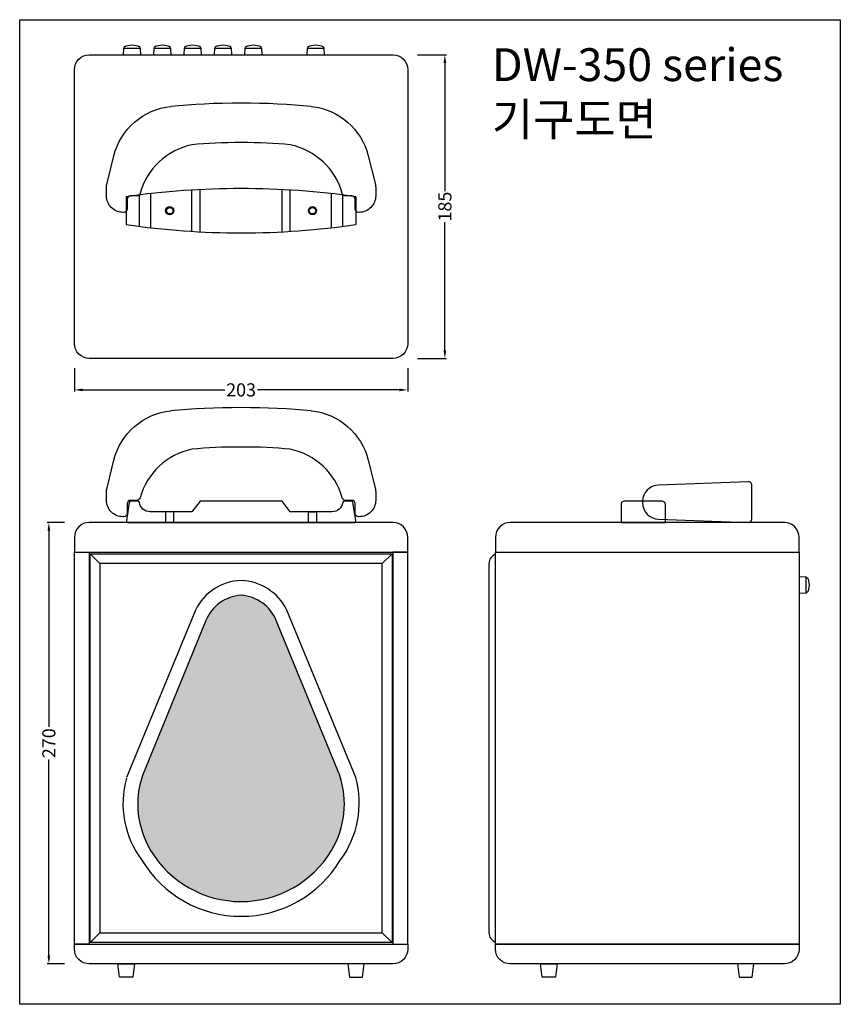
# Model space of a CAD drawing. Units: millimetres. Extents: x 1883 to 2383, y 1244 to 1844.
import ezdxf

# ---------------------------------------------------------------- set-up
doc = ezdxf.new("R2010")
doc.units = ezdxf.units.MM
for name, color, linetype in [('CONNECTOR', 7, 'Continuous'), ('DW-350_front-grill', 4, 'Continuous'), ('DW-350_MAIN-PANEL', 7, 'Continuous'), ('DW-350_WOOD-CASE', 7, 'Continuous'), ('DW-350_WOOD-CASE-FRONT', 2, 'Continuous'), ('DW-400-handle', 7, 'Continuous'), ('knob-vr-uwa-series', 7, 'Continuous')]:
    doc.layers.add(name, color=color, linetype=linetype)
doc.styles.get("Standard").update_dxf_attribs({"font": 'arial.ttf'})
doc.dimstyles.get("Standard").update_dxf_attribs({"dimtxt": 0.18, "dimasz": 0.18, "dimexe": 0.18, "dimexo": 0.0625, "dimgap": 0.09, "dimtad": 0, "dimtih": 1, "dimtoh": 1, "dimdec": 4, "dimzin": 0, "dimdsep": 46, "dimtxsty": 'Standard', "dimcen": 0.09, "dimadec": 0, "dimazin": 0, "dimtfac": 1, "dimtdec": 4, "dimtofl": 0, "dimtmove": 0, "dimatfit": 3, "dimfxl": 0, "dimtolj": 1, "dimtzin": 0, "dimarcsym": 0})

# ---------------------------------------------------------------- blocks, each defined once
blk = doc.blocks.new('dwa-400_handle-f')
at = {"layer": 'DW-400-handle'}
for p, q in [((-1214.69, 1311.54), (-1214.69, 1311.54)), ((-1090.69, 1311.54), (-1090.69, 1311.54))]:
    blk.add_line(p, q, dxfattribs=at)
for points in [[(-1182.64, 1343.17, 0.281932), (-1214.27, 1313.51, -0.337727), (-1216.2, 1312.04), (-1220.15, 1312.04, 0.414214), (-1222.15, 1310.04), (-1222.15, 1304.04, -0.414214), (-1224.15, 1302.04), (-1224.69, 1302.04, -0.414214), (-1234.69, 1312.04), (-1234.69, 1317.31, -0.061321), (-1234.39, 1319.73), (-1230.2, 1336.49, -0.315797), (-1195.48, 1366.58)], [(-1109.9, 1366.58, -0.315797), (-1075.17, 1336.49), (-1070.99, 1319.73, -0.061321), (-1070.69, 1317.31), (-1070.69, 1312.04, -0.414214), (-1080.69, 1302.04), (-1081.23, 1302.04, -0.414214), (-1083.23, 1304.04), (-1083.23, 1310.04, 0.414214), (-1085.23, 1312.04), (-1089.17, 1312.04, -0.337727), (-1091.1, 1313.51, 0.281932), (-1122.73, 1343.17)]]:
    blk.add_lwpolyline(points, format="xyb", dxfattribs=at)
blk.add_lwpolyline([(-1182.69, 1305.04), (-1208.19, 1305.04, -0.375565), (-1214.63, 1310.67, 0.375565), (-1215.62, 1311.54), (-1219.83, 1311.54, 0.370178), (-1220.82, 1310.69), (-1222.51, 1299.69, 0.459664), (-1221.52, 1298.54), (-1083.85, 1298.54, 0.459664), (-1082.86, 1299.69), (-1084.56, 1310.69, 0.370178), (-1085.54, 1311.54), (-1089.75, 1311.54, 0.375565), (-1090.74, 1310.67, -0.375565), (-1097.19, 1305.04), (-1122.69, 1305.04), (-1127.69, 1311.54), (-1177.69, 1311.54)], format="xyb", close=True, dxfattribs=at)
for points in [[(-1198.69, 1298.54), (-1193.69, 1298.54), (-1193.69, 1305.04), (-1198.69, 1305.04)], [(-1106.69, 1298.54), (-1111.69, 1298.54), (-1111.69, 1305.04), (-1106.69, 1305.04)]]:
    blk.add_lwpolyline(points, close=True, dxfattribs=at)
for centre, major_axis in [((-1152.69, 1358.54), (-72, 0)), ((-1152.69, 1337.54), (-50.4, 0))]:
    blk.add_ellipse(centre, major_axis=major_axis, ratio=0.138889, start_param=4.075987, end_param=5.348791, dxfattribs=at)
blk = doc.blocks.new('*D6')
at = {"color": 0, "lineweight": -2, "transparency": 16777216}
for p, q in [((1910.25, 1538.02), (1899.63, 1538.02)), ((1900.63, 1533.02), (1900.63, 1413.42)), ((1900.63, 1274.02), (1900.63, 1393.63)), ((1910.25, 1269.02), (1899.63, 1269.02))]:
    blk.add_line(p, q, dxfattribs=at)
at = {"color": 0, "transparency": 16777216}
for points in [[(1899.8, 1533.02), (1901.46, 1533.02), (1900.63, 1538.02)], [(1899.8, 1274.02), (1901.46, 1274.02), (1900.63, 1269.02)]]:
    blk.add_solid(points, dxfattribs=at)
at = {"layer": 'DEFPOINTS', "color": 0, "transparency": 16777216}
for p in [(1925.25, 1538.02), (1900.63, 1269.02), (1925.25, 1269.02)]:
    blk.add_point(p, dxfattribs=at)
at = {"color": 0, "transparency": 16777216, "insert": (1900.63, 1403.52), "char_height": 8, "attachment_point": 5, "rotation": 90}
blk.add_mtext('\\A1;270', dxfattribs=at)
blk = doc.blocks.new('*D7')
at = {"color": 0, "lineweight": -2, "transparency": 16777216}
for p, q in [((1916.25, 1632.02), (1916.25, 1617.82)), ((2119.25, 1632.02), (2119.25, 1617.82)), ((1921.25, 1618.82), (2007.84, 1618.82)), ((2114.25, 1618.82), (2027.65, 1618.82))]:
    blk.add_line(p, q, dxfattribs=at)
at = {"color": 0, "transparency": 16777216}
for points in [[(1921.25, 1619.66), (1921.25, 1617.99), (1916.25, 1618.82)], [(2114.25, 1619.66), (2114.25, 1617.99), (2119.25, 1618.82)]]:
    blk.add_solid(points, dxfattribs=at)
at = {"layer": 'DEFPOINTS', "color": 0, "transparency": 16777216}
for p in [(1916.25, 1647.02), (2119.25, 1647.02), (2119.25, 1618.82)]:
    blk.add_point(p, dxfattribs=at)
at = {"color": 0, "transparency": 16777216, "insert": (2017.75, 1618.82), "char_height": 8, "attachment_point": 5}
blk.add_mtext('\\A1;203', dxfattribs=at)
blk = doc.blocks.new('*D8')
at = {"color": 0, "lineweight": -2, "transparency": 16777216}
for p, q in [((2125.25, 1823.02), (2142.91, 1823.02)), ((2141.91, 1818.02), (2141.91, 1740.02)), ((2141.91, 1643.02), (2141.91, 1721.03)), ((2125.25, 1638.02), (2142.91, 1638.02))]:
    blk.add_line(p, q, dxfattribs=at)
at = {"color": 0, "transparency": 16777216}
for points in [[(2141.08, 1818.02), (2142.74, 1818.02), (2141.91, 1823.02)], [(2141.08, 1643.02), (2142.74, 1643.02), (2141.91, 1638.02)]]:
    blk.add_solid(points, dxfattribs=at)
at = {"layer": 'DEFPOINTS', "color": 0, "transparency": 16777216}
for p in [(2110.25, 1823.02), (2110.25, 1638.02), (2141.91, 1638.02)]:
    blk.add_point(p, dxfattribs=at)
at = {"color": 0, "transparency": 16777216, "insert": (2141.91, 1730.52), "char_height": 8, "attachment_point": 5, "rotation": 90}
blk.add_mtext('\\A1;185', dxfattribs=at)

msp = doc.modelspace()

# ---------------------------------------------------------------- hatches: boundary and pattern name
at = {"layer": 'DW-350_front-grill'}
h = msp.add_hatch(dxfattribs=at)
h.set_pattern_fill('HEX', color=0, scale=10, style=0)
h.set_pattern_definition([(0, (599.616, 992.7933), (0, 2.1650635), [1.25, -2.5]), (120, (599.616, 992.7933), (-1.875, -1.0825318), [1.25, -2.5]), (60, (600.866, 992.7933), (-1.875, 1.0825318), [1.25, -2.5])])
edge = h.paths.add_edge_path()
edge.add_line((1996.27, 1478.2), (1957.68, 1383.9))
edge.add_arc((2009.54, 1366.4), 54.73, 161.36218, 210.97969)
edge.add_arc((2017.75, 1371.33), 64.31, 210.97969, 329.02031)
edge.add_arc((2025.96, 1366.4), 54.73, 329.02031, 378.63782)
edge.add_line((2077.82, 1383.9), (2039.22, 1478.2))
edge.add_arc((2016.09, 1468.73), 25, 22.25813, 86.18763)
edge.add_arc((2019.41, 1468.73), 25, 93.81237, 157.74187)

# ---------------------------------------------------------------- linework, layer by layer
at = {"layer": 'CONNECTOR'}
for p, q in [((1987.75, 1715.44), (1987.75, 1740.61)), ((1992.75, 1715.16), (1992.75, 1740.89)), ((2042.75, 1715.16), (2042.75, 1740.89)), ((2047.75, 1715.44), (2047.75, 1740.61)), ((1947.75, 1736.52), (1947.75, 1719.52)), ((1955.75, 1718.44), (1955.75, 1737.61)), ((1962.75, 1717.6), (1962.75, 1738.44)), ((2072.75, 1717.6), (2072.75, 1738.44)), ((2079.75, 1718.44), (2079.75, 1737.61)), ((2087.75, 1736.52), (2087.75, 1719.52))]:
    msp.add_line(p, q, dxfattribs=at)
for points in [[(1882.85, 1844.41), (2382.85, 1844.41), (2382.85, 1244.41), (1882.85, 1244.41)], [(1942.75, 1269.02), (1952.75, 1269.02), (1951.75, 1261.02), (1943.75, 1261.02)], [(2092.75, 1269.02), (2082.75, 1269.02), (2083.75, 1261.02), (2091.75, 1261.02)], [(2200.25, 1269.02), (2210.25, 1269.02), (2209.25, 1261.02), (2201.25, 1261.02)], [(2330.25, 1269.02), (2320.25, 1269.02), (2321.25, 1261.02), (2329.25, 1261.02)]]:
    msp.add_lwpolyline(points, close=True, dxfattribs=at)
for centre in [(1974.25, 1728.02), (2061.25, 1728.02)]:
    msp.add_circle(centre, 2.5, dxfattribs=at)
for centre, start, end in [((2017.75, 1249.02), 81.82877, 98.17123), ((2017.75, 2207.02), 261.82877, 278.17123)]:
    msp.add_arc(centre, 492.5, start, end, dxfattribs=at)
at = {"layer": 'DW-350_MAIN-PANEL'}
for centre in [(1974.25, 1728.02), (2061.25, 1728.02)]:
    msp.add_circle(centre, 2, dxfattribs=at)
at = {"layer": 'DW-350_WOOD-CASE'}
msp.add_lwpolyline([(2119.25, 1647.02, -0.414214), (2110.25, 1638.02), (1925.25, 1638.02, -0.414214), (1916.25, 1647.02), (1916.25, 1814.02, -0.414214), (1925.25, 1823.02), (2110.25, 1823.02, -0.414214), (2119.25, 1814.02)], format="xyb", close=True, dxfattribs=at)
at = {"layer": 'DW-350_WOOD-CASE', "color": 0}
for points in [[(1916.25, 1520.02), (2119.25, 1520.02), (2119.25, 1529.02, 0.414214), (2110.25, 1538.02), (1925.25, 1538.02, 0.414214), (1916.25, 1529.02)], [(2172.75, 1520.02), (2357.75, 1520.02), (2357.75, 1529.02, 0.414214), (2348.75, 1538.02), (2181.75, 1538.02, 0.414214), (2172.75, 1529.02)]]:
    msp.add_lwpolyline(points, format="xyb", close=True, dxfattribs=at)
for points in [[(1916.25, 1520.02), (1925.25, 1520.02), (1925.25, 1281.02), (1916.25, 1281.02)], [(2119.25, 1520.02), (2110.25, 1520.02), (2110.25, 1281.02), (2119.25, 1281.02)], [(2172.75, 1520.02), (2357.75, 1520.02), (2357.75, 1281.02), (2172.75, 1281.02)]]:
    msp.add_lwpolyline(points, close=True, dxfattribs=at)
at = {"layer": 'DW-350_WOOD-CASE', "color": 0, "ltscale": 20}
for points in [[(1916.25, 1281.02), (2119.25, 1281.02), (2119.25, 1278.02, -0.414214), (2110.25, 1269.02), (1925.25, 1269.02, -0.414214), (1916.25, 1278.02)], [(2172.75, 1281.02), (2172.75, 1281.02), (2357.75, 1281.02), (2357.75, 1281.02), (2357.75, 1281.02), (2357.75, 1278.02, -0.414214), (2348.75, 1269.02), (2181.75, 1269.02, -0.414214), (2172.75, 1278.02)]]:
    msp.add_lwpolyline(points, format="xyb", close=True, dxfattribs=at)
at = {"layer": 'DW-350_WOOD-CASE'}
for centre in [(1974.25, 1728.02), (2061.25, 1728.02)]:
    msp.add_circle(centre, 2.5, dxfattribs=at)
at = {"layer": 'DW-350_WOOD-CASE-FRONT', "color": 0}
for p, q in [((1931.75, 1513.02), (1925.75, 1519.02)), ((2109.75, 1519.02), (2103.75, 1513.02)), ((1931.75, 1288.02), (1925.75, 1282.02)), ((2103.75, 1288.02), (2109.75, 1282.02))]:
    msp.add_line(p, q, dxfattribs=at)
for points in [[(1925.75, 1282.02), (1925.75, 1519.02), (2109.75, 1519.02), (2109.75, 1282.02)], [(2103.75, 1513.02), (1931.75, 1513.02), (1931.75, 1288.02), (2103.75, 1288.02)]]:
    msp.add_lwpolyline(points, close=True, dxfattribs=at)
for points in [[(2172.75, 1518.68, 0.317837), (2168.75, 1513.02), (2168.75, 1288.02, 0.317837), (2172.75, 1282.37, 0.317837)], [(1947.86, 1382.29, 0.2321), (1957.31, 1332.24, 0.566007), (2078.19, 1332.24, 0.231626), (2087.64, 1382.54), (2045.59, 1484.57, 0.277913), (2017.75, 1502.68, 0.277913), (1989.91, 1484.57), (1947.86, 1382.54)]]:
    msp.add_lwpolyline(points, format="xyb", dxfattribs=at)
msp.add_lwpolyline([(2017.75, 1493.68, 0.286413), (1996.27, 1478.2), (1957.68, 1383.9, 0.219944), (1962.61, 1338.23, 0.566007), (2072.88, 1338.23, 0.219944), (2077.82, 1383.9), (2039.22, 1478.2, 0.286413)], format="xyb", close=True, dxfattribs=at)
at = {"layer": 'DW-400-handle'}
msp.add_line((1955.75, 1736.52), (1955.75, 1736.52), dxfattribs=at)
for points in [[(1987.8, 1768.15, 0.281932), (1956.16, 1738.49, -0.337727), (1954.23, 1737.02), (1950.29, 1737.02, 0.414214), (1948.29, 1735.02), (1948.29, 1729.02, -0.414214), (1946.29, 1727.02), (1945.75, 1727.02, -0.414214), (1935.75, 1737.02), (1935.75, 1742.29, -0.061321), (1936.05, 1744.72), (1940.24, 1761.48, -0.315797), (1974.96, 1791.57)], [(2060.54, 1791.57, -0.315797), (2095.26, 1761.48), (2099.45, 1744.72, -0.061321), (2099.75, 1742.29), (2099.75, 1737.02, -0.414214), (2089.75, 1727.02), (2089.21, 1727.02, -0.414214), (2087.21, 1729.02), (2087.21, 1735.02, 0.414214), (2085.21, 1737.02), (2081.26, 1737.02, -0.337727), (2079.34, 1738.49, 0.281932), (2047.7, 1768.15)]]:
    msp.add_lwpolyline(points, format="xyb", dxfattribs=at)
at = {"layer": 'DW-400-handle', "color": 0}
for points in [[(2262.38, 1550.82), (2262.38, 1550.08, 0.40325), (2272, 1540.08), (2326.8, 1538.02, 0.425263), (2328.88, 1540.02), (2328.88, 1560.87, 0.425263), (2326.8, 1562.87), (2272, 1560.81, 0.40325)], [(2249.25, 1538.02), (2276.25, 1538.02), (2276.25, 1549.02, 0.414214), (2274.25, 1551.02), (2251.25, 1551.02, 0.414214), (2249.25, 1549.02)]]:
    msp.add_lwpolyline(points, format="xyb", close=True, dxfattribs=at)
at = {"layer": 'DW-400-handle'}
for centre, major_axis in [((2017.75, 1783.52), (-72, 0)), ((2017.75, 1762.52), (-50.4, 0))]:
    msp.add_ellipse(centre, major_axis=major_axis, ratio=0.138889, start_param=4.075987, end_param=5.348791, dxfattribs=at)
at = {"layer": 'knob-vr-uwa-series'}
for p, q in [((1951.25, 1825.02), (1951.25, 1825.02)), ((1969.75, 1825.02), (1969.75, 1825.02)), ((1988.25, 1825.02), (1988.25, 1825.02)), ((2006.75, 1825.02), (2006.75, 1825.02)), ((2025.25, 1825.02), (2025.25, 1825.02)), ((2063.25, 1825.02), (2063.25, 1825.02))]:
    msp.add_line(p, q, dxfattribs=at)
for points in [[(1946.08, 1823.02), (1946.25, 1827.02), (1956.25, 1827.02), (1956.42, 1823.02)], [(1964.58, 1823.02), (1964.75, 1827.02), (1974.75, 1827.02), (1974.92, 1823.02)], [(1983.08, 1823.02), (1983.25, 1827.02), (1993.25, 1827.02), (1993.42, 1823.02)], [(2001.58, 1823.02), (2001.75, 1827.02), (2011.75, 1827.02), (2011.92, 1823.02)], [(2020.08, 1823.02), (2020.25, 1827.02), (2030.25, 1827.02), (2030.42, 1823.02)], [(2058.08, 1823.02), (2058.25, 1827.02), (2068.25, 1827.02), (2068.42, 1823.02)], [(2357.75, 1505.09), (2361.8, 1504.92), (2361.8, 1494.92), (2357.75, 1494.76)]]:
    msp.add_lwpolyline(points, dxfattribs=at)
at = {"layer": 'knob-vr-uwa-series', "extrusion": (0, 0, -1)}
for centre, major_axis in [((1951.25, 1827.02), (-5, 0)), ((1969.75, 1827.02), (-5, 0)), ((1988.25, 1827.02), (-5, 0)), ((2006.75, 1827.02), (-5, 0)), ((2025.25, 1827.02), (-5, 0)), ((2063.25, 1827.02), (-5, 0)), ((2361.8, 1499.92), (0, 5))]:
    msp.add_ellipse(centre, major_axis=major_axis, ratio=0.4, start_param=0, end_param=3.141593, dxfattribs=at)

# ---------------------------------------------------------------- block references
at = {"color": 0}
msp.add_blockref('dwa-400_handle-f', (3170.44, 239.48), dxfattribs=at)

# ---------------------------------------------------------------- texts
at = {"color": 0, "ltscale": 0.5, "insert": (2170.55, 1800.33), "char_height": 20, "width": 191.4108, "attachment_point": 4}
msp.add_mtext('{\\fGulim|b0|i0|c129|p50;DW-350 series 기구도면}', dxfattribs=at)

# ---------------------------------------------------------------- dimensions: what is measured, and where the dimension line sits
at = {"color": 0}
dim = msp.add_linear_dim(base=(2141.91, 1638.02), p1=(2110.25, 1823.02), p2=(2110.25, 1638.02), angle=270, dimstyle='Standard', override={"dimtxt": 8, "dimasz": 5, "dimexe": 1, "dimexo": 15, "dimgap": 1, "dimtad": 0, "dimtih": 0, "dimdec": 1, "dimzin": 13, "dimfxl": 0.5}, dxfattribs=at)
dim.commit()
dim.dimension.update_dxf_attribs({"geometry": '*D8', "text_midpoint": (2141.91, 1730.52)})
dim = msp.add_linear_dim(base=(2119.25, 1618.82), p1=(1916.25, 1647.02), p2=(2119.25, 1647.02), dimstyle='Standard', override={"dimtxt": 8, "dimasz": 5, "dimexe": 1, "dimexo": 15, "dimgap": 1, "dimtad": 0, "dimtih": 0, "dimdec": 1, "dimzin": 13, "dimfxl": 0.5}, dxfattribs=at)
dim.commit()
dim.dimension.update_dxf_attribs({"geometry": '*D7', "text_midpoint": (2017.75, 1618.82)})
dim = msp.add_linear_dim(base=(1900.63, 1269.02), p1=(1925.25, 1538.02), p2=(1925.25, 1269.02), angle=90, text='270', dimstyle='Standard', override={"dimtxt": 8, "dimasz": 5, "dimexe": 1, "dimexo": 15, "dimgap": 1, "dimtad": 0, "dimtih": 0, "dimdec": 1, "dimzin": 13, "dimfxl": 0.5}, dxfattribs=at)
dim.commit()
dim.dimension.update_dxf_attribs({"geometry": '*D6', "text_midpoint": (1900.63, 1403.52)})

doc.saveas('drawing.dxf')
